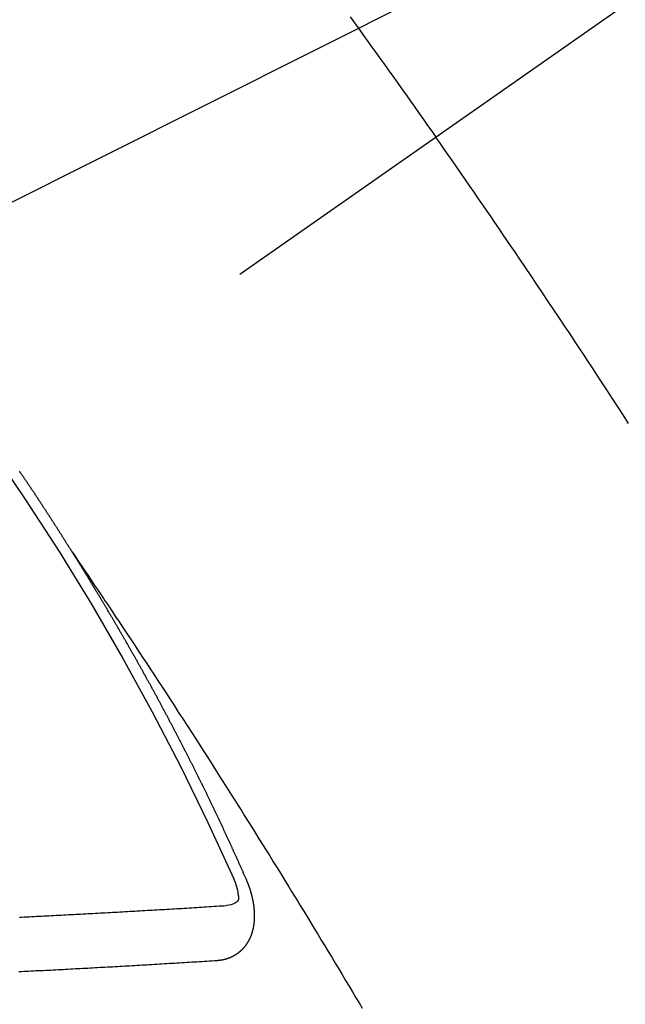
# Model space of a CAD drawing. Extents: x 27948 to 54421, y -25 to 8845.
# Drawn here: x 43607 to 43614, y 6859 to 6871 of the extents above; entities that cross this region are included whole.
import ezdxf

# ---------------------------------------------------------------- set-up
doc = ezdxf.new("R2010")
doc.units = 0
doc.header["$LTSCALE"] = 50
doc.header["$MEASUREMENT"] = 0
doc.linetypes.add('CENTER2', pattern=[1.125, 0.75, -0.125, 0.125, -0.125])
doc.linetypes.add('HIDDEN', pattern=[0.375, 0.25, -0.125])
doc.layers.get('0').update_dxf_attribs({"linetype": 'CONTINUOUS'})
doc.layers.add('150-機器', color=8, linetype='CONTINUOUS')
doc.layers.add('160-文字', color=254, linetype='CONTINUOUS')
doc.styles.add('KH001', font='txt')
doc.dimstyles.new('KH1xx030', dxfattribs={"dimscale": 30, "dimtxt": 2, "dimasz": 0.6, "dimexe": 0.3, "dimexo": 1.2, "dimgap": 0.5, "dimtad": 3, "dimdec": 1, "dimdsep": 46, "dimlunit": 6, "dimtxsty": 'KH001', "dimblk": 'DOT', "dimcen": 1, "dimdle": 1, "dimclrd": 256, "dimclre": 256, "dimclrt": 256, "dimadec": 0, "dimazin": 0, "dimtfac": 1, "dimtdec": 1, "dimtix": 1, "dimtmove": 2, "dimatfit": 3, "dimldrblk": 'CLOSEDBLANK', "dimfxl": 1, "dimtolj": 1, "dimtzin": 0, "dimlwd": -1, "dimlwe": -1, "dimarcsym": 0})

# ---------------------------------------------------------------- blocks, each defined once
blk = doc.blocks.new('F402_H')
at = {"layer": '150-機器', "color": 13, "linetype": 'CENTER2'}
blk.add_line((0, 0), (244.018, -170.863), dxfattribs=at)
at = {"layer": '150-機器', "color": 13, "linetype": 'HIDDEN'}
for points in [[(213.676, -147.404), (213.621, -147.48), (213.566, -147.556), (213.511, -147.632), (213.457, -147.708), (213.408, -147.776), (213.359, -147.843), (213.311, -147.911), (213.262, -147.978), (213.208, -148.055), (213.153, -148.132), (213.099, -148.208), (213.044, -148.285), (212.99, -148.361), (212.936, -148.438), (212.882, -148.514), (212.828, -148.591), (212.777, -148.663), (212.726, -148.736), (212.675, -148.809), (212.624, -148.881)], [(210.263, -152.39), (210.308, -152.32), (210.381, -152.206), (210.455, -152.093), (210.529, -151.98), (210.603, -151.867), (210.654, -151.788), (210.706, -151.71), (210.757, -151.631), (210.808, -151.553), (210.866, -151.466), (210.923, -151.379), (210.98, -151.292), (211.038, -151.206), (211.107, -151.102), (211.177, -150.998), (211.246, -150.894), (211.316, -150.79), (211.385, -150.686), (211.455, -150.582), (211.525, -150.478), (211.595, -150.375), (211.648, -150.297), (211.701, -150.22), (211.754, -150.142), (211.806, -150.065), (211.853, -149.996), (211.9, -149.927), (211.947, -149.858), (211.994, -149.79), (212.047, -149.712), (212.101, -149.635), (212.154, -149.557), (212.207, -149.48), (212.261, -149.403), (212.314, -149.326), (212.367, -149.248), (212.421, -149.171), (212.472, -149.099), (212.522, -149.026), (212.573, -148.954), (212.624, -148.881)], [(217.087, -153.962), (217.091, -153.956), (217.095, -153.95), (217.097, -153.945), (217.101, -153.939), (217.105, -153.933), (217.109, -153.927), (217.112, -153.922), (217.116, -153.916), (217.119, -153.91), (217.123, -153.905), (217.127, -153.9), (217.13, -153.893), (217.133, -153.888), (217.137, -153.883), (217.14, -153.876), (217.144, -153.871), (217.148, -153.866), (217.151, -153.859), (217.155, -153.854), (217.159, -153.849), (217.162, -153.842), (217.166, -153.837), (217.169, -153.832), (217.172, -153.826), (217.176, -153.82), (217.18, -153.815), (217.183, -153.809), (217.187, -153.803), (217.19, -153.798), (217.194, -153.792), (217.198, -153.786), (217.201, -153.781), (217.204, -153.775), (217.208, -153.769), (217.212, -153.763), (217.215, -153.758), (217.219, -153.752), (217.223, -153.746), (217.226, -153.742), (217.229, -153.735), (217.233, -153.73), (217.237, -153.725), (217.24, -153.718), (217.244, -153.713), (217.248, -153.707), (217.252, -153.702), (217.255, -153.696), (217.259, -153.69), (217.262, -153.685), (217.265, -153.679), (217.269, -153.673), (217.273, -153.668), (217.277, -153.662), (217.28, -153.656), (217.283, -153.651), (217.287, -153.646), (217.291, -153.639), (217.295, -153.634), (217.298, -153.629), (217.302, -153.623), (217.305, -153.617), (217.309, -153.612), (217.313, -153.606), (217.317, -153.6), (217.319, -153.595), (217.323, -153.589), (217.327, -153.583), (217.331, -153.578), (217.334, -153.572), (217.338, -153.566), (217.342, -153.561), (217.345, -153.556), (217.349, -153.55), (217.353, -153.544), (217.357, -153.538), (217.36, -153.533), (217.363, -153.527), (217.367, -153.521), (217.371, -153.516), (217.375, -153.511), (217.378, -153.504), (217.381, -153.499), (217.385, -153.494), (217.389, -153.488), (217.392, -153.482), (217.396, -153.477), (217.4, -153.471), (217.404, -153.465), (217.407, -153.46), (217.41, -153.454), (217.414, -153.448), (217.418, -153.444), (217.422, -153.438), (217.425, -153.432), (217.429, -153.426), (217.433, -153.421), (217.437, -153.415), (217.441, -153.409), (217.443, -153.404), (217.447, -153.398), (217.451, -153.393), (217.455, -153.387), (217.459, -153.382), (217.462, -153.376), (217.466, -153.37), (217.469, -153.365), (217.473, -153.359), (217.477, -153.354), (217.48, -153.348), (217.484, -153.342), (217.488, -153.337), (217.492, -153.331), (217.495, -153.326), (217.499, -153.32), (217.503, -153.314), (217.506, -153.309), (217.51, -153.303), (217.514, -153.298), (217.518, -153.292), (217.521, -153.287), (217.525, -153.281), (217.529, -153.275), (217.532, -153.27), (217.536, -153.264), (217.539, -153.258), (217.543, -153.252), (217.547, -153.248), (217.551, -153.242), (217.555, -153.236), (217.558, -153.231), (217.561, -153.225), (217.565, -153.219), (217.569, -153.214), (217.573, -153.209), (217.577, -153.203), (217.581, -153.197), (217.584, -153.192), (217.587, -153.186), (217.591, -153.18), (217.595, -153.175), (217.599, -153.17), (217.603, -153.164), (217.607, -153.158), (217.609, -153.153), (217.613, -153.147), (217.617, -153.141), (217.621, -153.136), (217.625, -153.131), (217.629, -153.125), (217.633, -153.119), (217.636, -153.114), (217.639, -153.108), (217.643, -153.102), (217.647, -153.097), (217.651, -153.092), (217.655, -153.086), (217.659, -153.08), (217.662, -153.075), (217.666, -153.07), (217.67, -153.063), (217.673, -153.058), (217.677, -153.053), (217.681, -153.047), (217.685, -153.041), (217.688, -153.036), (217.692, -153.031), (217.696, -153.025), (217.7, -153.02), (217.703, -153.014), (217.707, -153.008), (217.711, -153.002), (217.714, -152.997), (217.719, -152.992), (217.723, -152.986), (217.726, -152.981), (217.73, -152.975)], [(217.091, -153.956), (217.048, -154.02), (217.004, -154.085), (216.961, -154.149), (216.918, -154.213), (216.888, -154.257), (216.859, -154.301), (216.829, -154.345), (216.8, -154.389), (216.783, -154.414), (216.766, -154.439), (216.749, -154.465), (216.732, -154.49), (216.715, -154.515), (216.698, -154.54), (216.681, -154.565), (216.664, -154.59), (216.651, -154.609), (216.639, -154.628), (216.626, -154.646), (216.614, -154.665), (216.588, -154.703), (216.563, -154.741), (216.538, -154.779), (216.512, -154.817), (216.5, -154.836), (216.487, -154.855), (216.474, -154.874), (216.462, -154.893), (216.445, -154.918), (216.428, -154.943), (216.412, -154.968), (216.395, -154.993), (216.378, -155.019), (216.362, -155.044), (216.345, -155.07), (216.328, -155.095), (216.291, -155.152), (216.253, -155.209), (216.216, -155.265), (216.178, -155.322), (216.149, -155.366), (216.12, -155.411), (216.091, -155.455), (216.062, -155.499), (216.041, -155.532), (216.02, -155.564), (215.998, -155.597), (215.977, -155.629), (215.928, -155.704), (215.879, -155.779), (215.83, -155.854), (215.782, -155.93), (215.728, -156.012), (215.675, -156.095), (215.622, -156.178), (215.569, -156.26), (215.52, -156.337), (215.471, -156.413), (215.422, -156.489), (215.373, -156.565), (215.312, -156.661), (215.251, -156.756), (215.19, -156.852), (215.13, -156.948), (215.09, -157.012), (215.049, -157.075), (215.009, -157.139), (214.969, -157.203), (214.925, -157.273), (214.881, -157.344), (214.837, -157.414), (214.793, -157.484), (214.749, -157.554), (214.706, -157.625), (214.662, -157.695), (214.618, -157.766), (214.571, -157.842), (214.523, -157.919), (214.476, -157.996), (214.429, -158.073), (214.393, -158.13), (214.358, -158.188), (214.322, -158.245), (214.287, -158.303), (214.244, -158.374), (214.2, -158.444), (214.157, -158.515), (214.115, -158.586), (214.072, -158.656), (214.029, -158.727), (213.986, -158.797), (213.944, -158.868), (213.901, -158.938), (213.859, -159.009), (213.816, -159.08), (213.774, -159.15), (213.731, -159.221), (213.689, -159.292), (213.647, -159.363), (213.605, -159.434), (213.566, -159.498), (213.528, -159.563)], [(214.943, -157.995), (214.948, -157.985), (214.951, -157.977), (214.955, -157.968), (214.958, -157.96), (214.962, -157.952), (214.967, -157.943), (214.97, -157.934), (214.974, -157.926), (214.977, -157.917), (214.981, -157.909), (214.985, -157.9), (214.989, -157.891), (214.993, -157.883), (214.996, -157.874), (215, -157.866), (215.004, -157.857), (215.008, -157.849), (215.011, -157.84), (215.015, -157.832), (215.019, -157.822), (215.023, -157.814), (215.027, -157.806), (215.03, -157.797), (215.034, -157.789), (215.039, -157.78), (215.042, -157.772), (215.046, -157.763), (215.049, -157.755), (215.053, -157.745), (215.058, -157.737), (215.061, -157.729), (215.065, -157.72), (215.068, -157.712), (215.073, -157.703), (215.077, -157.695), (215.08, -157.686), (215.084, -157.678), (215.089, -157.669), (215.092, -157.66), (215.096, -157.652), (215.1, -157.644), (215.104, -157.635), (215.108, -157.626), (215.111, -157.618), (215.116, -157.61), (215.12, -157.601), (215.123, -157.592), (215.127, -157.584), (215.132, -157.575), (215.135, -157.566), (215.139, -157.558), (215.143, -157.55), (215.147, -157.541), (215.15, -157.532), (215.155, -157.524), (215.158, -157.516), (215.162, -157.506), (215.167, -157.498), (215.17, -157.49), (215.174, -157.481), (215.179, -157.473), (215.182, -157.464), (215.186, -157.456), (215.191, -157.447), (215.194, -157.438), (215.198, -157.43), (215.203, -157.421), (215.206, -157.413), (215.21, -157.404), (215.214, -157.396), (215.218, -157.387), (215.222, -157.378), (215.226, -157.371), (215.23, -157.361), (215.234, -157.353), (215.238, -157.345), (215.242, -157.335), (215.246, -157.328), (215.25, -157.319), (215.253, -157.311), (215.258, -157.302), (215.262, -157.293), (215.266, -157.285), (215.27, -157.276), (215.274, -157.268), (215.278, -157.26), (215.282, -157.25), (215.286, -157.242), (215.29, -157.234), (215.294, -157.225), (215.298, -157.217), (215.302, -157.208), (215.307, -157.199), (215.31, -157.191), (215.315, -157.183), (215.319, -157.174), (215.322, -157.165), (215.326, -157.157), (215.331, -157.148), (215.335, -157.14), (215.338, -157.132), (215.343, -157.123), (215.347, -157.114), (215.35, -157.106), (215.355, -157.097), (215.359, -157.089), (215.363, -157.081), (215.367, -157.071), (215.371, -157.063), (215.375, -157.055), (215.38, -157.046), (215.383, -157.038), (215.388, -157.029), (215.392, -157.02), (215.396, -157.013), (215.4, -157.003), (215.405, -156.995), (215.408, -156.987), (215.413, -156.978), (215.417, -156.97), (215.421, -156.962), (215.425, -156.952), (215.429, -156.944), (215.433, -156.935), (215.438, -156.927), (215.441, -156.919), (215.446, -156.91), (215.45, -156.901), (215.454, -156.893), (215.458, -156.884), (215.462, -156.876), (215.466, -156.867), (215.471, -156.859), (215.474, -156.851), (215.479, -156.842), (215.483, -156.833), (215.488, -156.825), (215.491, -156.816), (215.495, -156.808), (215.5, -156.799), (215.504, -156.791), (215.509, -156.782), (215.512, -156.774), (215.517, -156.766), (215.521, -156.756), (215.525, -156.748), (215.529, -156.739), (215.533, -156.731), (215.538, -156.723), (215.542, -156.714), (215.546, -156.706), (215.55, -156.697), (215.555, -156.689), (215.559, -156.681), (215.563, -156.672), (215.567, -156.664), (215.571, -156.654), (215.576, -156.646), (215.58, -156.638), (215.584, -156.629), (215.589, -156.621), (215.593, -156.612), (215.597, -156.604), (215.602, -156.595), (215.605, -156.587), (215.61, -156.579), (215.614, -156.57), (215.618, -156.562), (215.623, -156.553), (215.627, -156.544), (215.631, -156.536), (215.636, -156.528), (215.639, -156.519), (215.644, -156.51), (215.649, -156.503), (215.653, -156.493), (215.657, -156.485), (215.662, -156.477), (215.665, -156.468), (215.67, -156.459), (215.675, -156.451), (215.678, -156.443), (215.683, -156.434), (215.687, -156.426), (215.691, -156.417), (215.696, -156.409), (215.701, -156.4), (215.704, -156.392), (215.709, -156.383), (215.713, -156.375), (215.718, -156.366), (215.722, -156.358), (215.726, -156.35), (215.73, -156.341), (215.735, -156.333), (215.74, -156.324), (215.744, -156.316), (215.748, -156.307), (215.752, -156.299), (215.757, -156.29), (215.761, -156.282), (215.766, -156.273), (215.77, -156.265), (215.775, -156.256), (215.778, -156.248), (215.783, -156.239), (215.788, -156.231), (215.792, -156.223), (215.796, -156.214), (215.8, -156.206), (215.805, -156.197), (215.81, -156.189), (215.814, -156.18), (215.818, -156.172), (215.823, -156.163), (215.827, -156.155), (215.831, -156.146), (215.836, -156.138), (215.841, -156.129), (215.845, -156.121), (215.849, -156.112), (215.853, -156.104), (215.858, -156.095), (215.863, -156.087), (215.867, -156.079), (215.871, -156.07), (215.876, -156.061), (215.88, -156.054), (215.885, -156.045), (215.889, -156.037), (215.893, -156.028), (215.898, -156.02), (215.903, -156.011), (215.907, -156.003), (215.912, -155.994), (215.915, -155.986), (215.92, -155.977), (215.925, -155.969), (215.93, -155.96), (215.934, -155.952), (215.939, -155.944), (215.942, -155.935), (215.947, -155.926), (215.952, -155.918), (215.957, -155.91), (215.961, -155.902), (215.966, -155.893), (215.97, -155.884), (215.974, -155.876), (215.979, -155.867), (215.983, -155.859), (215.988, -155.85), (215.993, -155.842), (215.998, -155.834), (216.002, -155.826), (216.006, -155.817), (216.01, -155.809), (216.015, -155.8), (216.02, -155.792), (216.024, -155.783), (216.029, -155.775), (216.034, -155.767), (216.038, -155.759), (216.043, -155.75), (216.047, -155.741), (216.051, -155.733), (216.056, -155.724), (216.061, -155.716), (216.065, -155.707), (216.07, -155.699), (216.075, -155.691), (216.079, -155.683), (216.084, -155.674), (216.088, -155.666), (216.093, -155.657), (216.098, -155.648), (216.102, -155.64), (216.106, -155.631), (216.111, -155.623), (216.116, -155.615), (216.12, -155.607), (216.125, -155.598), (216.129, -155.59), (216.134, -155.581), (216.139, -155.572), (216.143, -155.565), (216.148, -155.556), (216.153, -155.548), (216.158, -155.539), (216.162, -155.531), (216.167, -155.522), (216.171, -155.515), (216.176, -155.506), (216.181, -155.497), (216.185, -155.489), (216.19, -155.48), (216.194, -155.472), (216.199, -155.464), (216.204, -155.456), (216.209, -155.447), (216.214, -155.438), (216.218, -155.43), (216.223, -155.422), (216.227, -155.414), (216.232, -155.405), (216.236, -155.397), (216.241, -155.388), (216.246, -155.38), (216.25, -155.372), (216.255, -155.363), (216.26, -155.355), (216.265, -155.346), (216.269, -155.338), (216.274, -155.33), (216.279, -155.321), (216.283, -155.313), (216.288, -155.304), (216.292, -155.296), (216.297, -155.287), (216.302, -155.279), (216.306, -155.271), (216.312, -155.263), (216.317, -155.255), (216.321, -155.246), (216.326, -155.237), (216.331, -155.229), (216.336, -155.221), (216.34, -155.213), (216.345, -155.204), (216.35, -155.195), (216.354, -155.187), (216.359, -155.179), (216.363, -155.171), (216.369, -155.162), (216.374, -155.154), (216.378, -155.146), (216.383, -155.137), (216.387, -155.129), (216.392, -155.12), (216.397, -155.112), (216.402, -155.104), (216.406, -155.095), (216.412, -155.088), (216.417, -155.079), (216.421, -155.07), (216.426, -155.062), (216.431, -155.053), (216.435, -155.046), (216.44, -155.037), (216.446, -155.029), (216.45, -155.021), (216.455, -155.012), (216.46, -155.003), (216.464, -154.995), (216.469, -154.987), (216.473, -154.979), (216.479, -154.97), (216.484, -154.962), (216.488, -154.954), (216.493, -154.945), (216.498, -154.937), (216.502, -154.928), (216.508, -154.92), (216.512, -154.912), (216.517, -154.904), (216.522, -154.895), (216.527, -154.887), (216.532, -154.879), (216.537, -154.871), (216.542, -154.862), (216.546, -154.853), (216.551, -154.845), (216.557, -154.837), (216.561, -154.828), (216.566, -154.82), (216.571, -154.812), (216.576, -154.804), (216.581, -154.796), (216.586, -154.787), (216.59, -154.779), (216.595, -154.77), (216.601, -154.762), (216.605, -154.754), (216.61, -154.745), (216.615, -154.737), (216.62, -154.729), (216.625, -154.721), (216.63, -154.712), (216.634, -154.704), (216.64, -154.696), (216.644, -154.688), (216.649, -154.679), (216.654, -154.67), (216.659, -154.663), (216.664, -154.654), (216.669, -154.645), (216.674, -154.638), (216.679, -154.629), (216.684, -154.621), (216.688, -154.613), (216.694, -154.605), (216.699, -154.596), (216.703, -154.588), (216.709, -154.58), (216.714, -154.571), (216.718, -154.563), (216.723, -154.554), (216.728, -154.547), (216.733, -154.538), (216.738, -154.529), (216.743, -154.522), (216.748, -154.513), (216.753, -154.505), (216.758, -154.497), (216.763, -154.489), (216.768, -154.48), (216.773, -154.472), (216.778, -154.464), (216.783, -154.455), (216.788, -154.448), (216.793, -154.439), (216.798, -154.43), (216.803, -154.423), (216.808, -154.414), (216.813, -154.405), (216.818, -154.398), (216.823, -154.389), (216.828, -154.381), (216.833, -154.373), (216.838, -154.364), (216.843, -154.356), (216.848, -154.348), (216.853, -154.34), (216.858, -154.331), (216.863, -154.323), (216.868, -154.315), (216.873, -154.307), (216.878, -154.299), (216.883, -154.29), (216.888, -154.282), (216.893, -154.274), (216.898, -154.266), (216.904, -154.257), (216.908, -154.25), (216.913, -154.241), (216.919, -154.233), (216.923, -154.225), (216.929, -154.216), (216.934, -154.208), (216.94, -154.2), (216.944, -154.192), (216.949, -154.183), (216.955, -154.175), (216.959, -154.167), (216.965, -154.159), (216.97, -154.15), (216.975, -154.143), (216.98, -154.134), (216.985, -154.126), (216.99, -154.118), (216.995, -154.11), (217, -154.101), (217.005, -154.093), (217.01, -154.085), (217.015, -154.076), (217.02, -154.069), (217.025, -154.06), (217.031, -154.052), (217.036, -154.043), (217.041, -154.036), (217.046, -154.027), (217.052, -154.019), (217.056, -154.011), (217.062, -154.003), (217.067, -153.994), (217.072, -153.987), (217.077, -153.978), (217.082, -153.97), (217.087, -153.962)], [(215.31, -158.977), (215.308, -158.977), (215.306, -158.976), (215.303, -158.976), (215.301, -158.976), (215.298, -158.976), (215.295, -158.975), (215.293, -158.975), (215.291, -158.975), (215.288, -158.975), (215.286, -158.975), (215.284, -158.974), (215.281, -158.974), (215.279, -158.973), (215.276, -158.973), (215.274, -158.973), (215.271, -158.973), (215.269, -158.973), (215.266, -158.972), (215.264, -158.971), (215.262, -158.971), (215.26, -158.971), (215.257, -158.971), (215.255, -158.97), (215.252, -158.969), (215.249, -158.97), (215.247, -158.969), (215.245, -158.969), (215.243, -158.969), (215.24, -158.968), (215.237, -158.968), (215.235, -158.967), (215.233, -158.967), (215.231, -158.966), (215.229, -158.965), (215.226, -158.965), (215.224, -158.964), (215.222, -158.964), (215.22, -158.964), (215.217, -158.963), (215.214, -158.962), (215.213, -158.961), (215.211, -158.961), (215.208, -158.961), (215.205, -158.96), (215.203, -158.959), (215.201, -158.958), (215.199, -158.958), (215.197, -158.958), (215.194, -158.957), (215.192, -158.955), (215.19, -158.955), (215.188, -158.955), (215.185, -158.954), (215.183, -158.953), (215.181, -158.952), (215.179, -158.952), (215.176, -158.95), (215.174, -158.95), (215.173, -158.949), (215.17, -158.949), (215.167, -158.948), (215.166, -158.947), (215.164, -158.946), (215.162, -158.945), (215.159, -158.944), (215.157, -158.944), (215.155, -158.943), (215.153, -158.942), (215.15, -158.941), (215.148, -158.94), (215.147, -158.939), (215.144, -158.939), (215.142, -158.937), (215.14, -158.937), (215.138, -158.936), (215.136, -158.935), (215.133, -158.934), (215.132, -158.933), (215.13, -158.932), (215.128, -158.931), (215.125, -158.93), (215.123, -158.929), (215.122, -158.928), (215.119, -158.928), (215.117, -158.926), (215.115, -158.925), (215.113, -158.924), (215.111, -158.923), (215.109, -158.921), (215.107, -158.921), (215.105, -158.92), (215.104, -158.919), (215.101, -158.917), (215.099, -158.917), (215.097, -158.916), (215.096, -158.915), (215.093, -158.913), (215.091, -158.912), (215.089, -158.911), (215.088, -158.91), (215.085, -158.908), (215.084, -158.907), (215.082, -158.906), (215.08, -158.906), (215.077, -158.904), (215.076, -158.903), (215.074, -158.902), (215.072, -158.901), (215.07, -158.899), (215.068, -158.898), (215.067, -158.897), (215.064, -158.895), (215.063, -158.894), (215.061, -158.893), (215.059, -158.892), (215.057, -158.89), (215.055, -158.889), (215.054, -158.888), (215.052, -158.886), (215.05, -158.885), (215.048, -158.884), (215.046, -158.882), (215.045, -158.881), (215.042, -158.88), (215.041, -158.878), (215.039, -158.877), (215.037, -158.876), (215.035, -158.874), (215.034, -158.872), (215.032, -158.871), (215.031, -158.87), (215.028, -158.868), (215.026, -158.867), (215.025, -158.865), (215.024, -158.864), (215.021, -158.862), (215.02, -158.861), (215.018, -158.86), (215.017, -158.858), (215.015, -158.856), (215.013, -158.855), (215.011, -158.854), (215.01, -158.852), (215.008, -158.851), (215.006, -158.849), (215.005, -158.847), (215.003, -158.846), (215.001, -158.845), (215, -158.843), (214.998, -158.841), (214.997, -158.84), (214.995, -158.838), (214.993, -158.837), (214.992, -158.835), (214.99, -158.834), (214.989, -158.832), (214.987, -158.83), (214.986, -158.828), (214.984, -158.827), (214.983, -158.826), (214.981, -158.823), (214.979, -158.822), (214.978, -158.82), (214.976, -158.819), (214.975, -158.817), (214.973, -158.814), (214.972, -158.813), (214.971, -158.811), (214.969, -158.81), (214.967, -158.808), (214.966, -158.806), (214.965, -158.804), (214.963, -158.802), (214.962, -158.801), (214.96, -158.799), (214.959, -158.797), (214.957, -158.796), (214.956, -158.794), (214.955, -158.792), (214.953, -158.79), (214.952, -158.788), (214.951, -158.786), (214.949, -158.784), (214.948, -158.783), (214.947, -158.781), (214.945, -158.779), (214.944, -158.777), (214.942, -158.775), (214.941, -158.773), (214.94, -158.772), (214.938, -158.769), (214.937, -158.767), (214.936, -158.765), (214.934, -158.764), (214.933, -158.762), (214.932, -158.76), (214.93, -158.757), (214.929, -158.755), (214.928, -158.754), (214.927, -158.752), (214.926, -158.75), (214.925, -158.748), (214.924, -158.746), (214.922, -158.743), (214.921, -158.741), (214.92, -158.739), (214.919, -158.737), (214.918, -158.735), (214.917, -158.733), (214.916, -158.731), (214.915, -158.729), (214.913, -158.727), (214.912, -158.725), (214.911, -158.723), (214.91, -158.721), (214.909, -158.719), (214.908, -158.717), (214.907, -158.714), (214.906, -158.712), (214.905, -158.71), (214.904, -158.708), (214.902, -158.706), (214.901, -158.704), (214.9, -158.701), (214.899, -158.699), (214.898, -158.697), (214.897, -158.695), (214.897, -158.692), (214.896, -158.691), (214.895, -158.689), (214.894, -158.687), (214.893, -158.684), (214.892, -158.682), (214.891, -158.68), (214.891, -158.677), (214.889, -158.675), (214.888, -158.673), (214.887, -158.67), (214.886, -158.668), (214.886, -158.665), (214.884, -158.663), (214.883, -158.661), (214.883, -158.658), (214.882, -158.656), (214.881, -158.654), (214.88, -158.652), (214.88, -158.649), (214.879, -158.647), (214.878, -158.644), (214.877, -158.642), (214.877, -158.639), (214.876, -158.638), (214.875, -158.635), (214.874, -158.633), (214.874, -158.631), (214.873, -158.629), (214.873, -158.626), (214.872, -158.624), (214.871, -158.621), (214.871, -158.618), (214.87, -158.616), (214.869, -158.614), (214.869, -158.611), (214.868, -158.609), (214.867, -158.606), (214.867, -158.603), (214.866, -158.601), (214.865, -158.599), (214.865, -158.596), (214.864, -158.594), (214.864, -158.592), (214.863, -158.589), (214.863, -158.586), (214.862, -158.584), (214.861, -158.581), (214.861, -158.579), (214.86, -158.576), (214.859, -158.574), (214.86, -158.572), (214.859, -158.569), (214.859, -158.566), (214.858, -158.563), (214.858, -158.56), (214.857, -158.558), (214.856, -158.556), (214.857, -158.554), (214.856, -158.551), (214.856, -158.548), (214.855, -158.545), (214.855, -158.542), (214.854, -158.54), (214.854, -158.537), (214.854, -158.535), (214.853, -158.532), (214.853, -158.529), (214.852, -158.526), (214.853, -158.524), (214.852, -158.521), (214.852, -158.519), (214.851, -158.516), (214.852, -158.514), (214.851, -158.511), (214.851, -158.508), (214.85, -158.505), (214.85, -158.503), (214.85, -158.5), (214.85, -158.497), (214.849, -158.495), (214.849, -158.492), (214.849, -158.49), (214.848, -158.487), (214.849, -158.485), (214.849, -158.481), (214.848, -158.478), (214.848, -158.476), (214.848, -158.473), (214.848, -158.471), (214.847, -158.468), (214.848, -158.465), (214.848, -158.462), (214.847, -158.459), (214.847, -158.457), (214.847, -158.454), (214.847, -158.451), (214.847, -158.448), (214.847, -158.446), (214.846, -158.443), (214.847, -158.44), (214.847, -158.437), (214.847, -158.435), (214.847, -158.432), (214.847, -158.428), (214.847, -158.426), (214.846, -158.424), (214.847, -158.42), (214.847, -158.418), (214.846, -158.415), (214.847, -158.412), (214.847, -158.409), (214.847, -158.407), (214.847, -158.403), (214.848, -158.401), (214.847, -158.398), (214.847, -158.395), (214.847, -158.393), (214.848, -158.389), (214.848, -158.387), (214.847, -158.384), (214.848, -158.381), (214.848, -158.378), (214.849, -158.375), (214.848, -158.372), (214.849, -158.369), (214.849, -158.367), (214.85, -158.364), (214.849, -158.361), (214.85, -158.358), (214.849, -158.355), (214.85, -158.352), (214.851, -158.35), (214.851, -158.346), (214.851, -158.344), (214.851, -158.34), (214.851, -158.338), (214.852, -158.335), (214.852, -158.332), (214.852, -158.329), (214.853, -158.326), (214.853, -158.324), (214.853, -158.32), (214.854, -158.318), (214.854, -158.314), (214.854, -158.312), (214.855, -158.309), (214.855, -158.305), (214.855, -158.303), (214.856, -158.3), (214.856, -158.296), (214.857, -158.294), (214.858, -158.291), (214.858, -158.288), (214.858, -158.285), (214.859, -158.282), (214.859, -158.279), (214.859, -158.277), (214.86, -158.274), (214.86, -158.27), (214.861, -158.268), (214.861, -158.265), (214.862, -158.262), (214.862, -158.258), (214.863, -158.256), (214.864, -158.253), (214.864, -158.249), (214.865, -158.246), (214.865, -158.244), (214.866, -158.241), (214.867, -158.238), (214.867, -158.234), (214.868, -158.231), (214.868, -158.229), (214.869, -158.226), (214.869, -158.223), (214.87, -158.22), (214.871, -158.217), (214.871, -158.214), (214.872, -158.211), (214.873, -158.208), (214.873, -158.205), (214.874, -158.202), (214.875, -158.199), (214.876, -158.196), (214.876, -158.193), (214.877, -158.19), (214.878, -158.187), (214.878, -158.184), (214.879, -158.181), (214.88, -158.178), (214.881, -158.175), (214.882, -158.172), (214.882, -158.169), (214.883, -158.166), (214.884, -158.163), (214.885, -158.16), (214.886, -158.157), (214.886, -158.154), (214.887, -158.151), (214.888, -158.148), (214.889, -158.145), (214.89, -158.142), (214.891, -158.139), (214.891, -158.136), (214.892, -158.133), (214.893, -158.13), (214.895, -158.127), (214.895, -158.124), (214.896, -158.121), (214.897, -158.118), (214.898, -158.115), (214.899, -158.112), (214.9, -158.109), (214.901, -158.106), (214.902, -158.103), (214.903, -158.1), (214.903, -158.097), (214.905, -158.093), (214.906, -158.09), (214.907, -158.087), (214.908, -158.085), (214.909, -158.082), (214.91, -158.079), (214.911, -158.076), (214.912, -158.073), (214.913, -158.069), (214.915, -158.067), (214.916, -158.063), (214.917, -158.06), (214.918, -158.057), (214.919, -158.054), (214.921, -158.052), (214.921, -158.049), (214.922, -158.046), (214.924, -158.042), (214.926, -158.039), (214.926, -158.036), (214.927, -158.033), (214.928, -158.03), (214.93, -158.028), (214.931, -158.024), (214.932, -158.021), (214.933, -158.018), (214.935, -158.015), (214.936, -158.012), (214.937, -158.009), (214.938, -158.006), (214.94, -158.003), (214.941, -158), (214.942, -157.997), (214.943, -157.995)], [(215.106, -157.969), (215.098, -157.988), (215.091, -158.008), (215.083, -158.028), (215.076, -158.049), (215.072, -158.061), (215.068, -158.074), (215.064, -158.087), (215.061, -158.1), (215.057, -158.119), (215.054, -158.137), (215.051, -158.157), (215.048, -158.176), (215.045, -158.189), (215.043, -158.201), (215.043, -158.213), (215.044, -158.225), (215.049, -158.238), (215.058, -158.249), (215.068, -158.26), (215.08, -158.269), (215.106, -158.283), (215.133, -158.293), (215.162, -158.299), (215.191, -158.303)], [(217.73, -158.446), (217.7, -158.444), (217.67, -158.443), (217.64, -158.441), (217.61, -158.44), (217.58, -158.438), (217.55, -158.437), (217.52, -158.435), (217.49, -158.434), (217.46, -158.432), (217.43, -158.431), (217.4, -158.429), (217.37, -158.428), (217.341, -158.426), (217.31, -158.425), (217.281, -158.423), (217.25, -158.421), (217.22, -158.42), (217.19, -158.418), (217.16, -158.417), (217.13, -158.415), (217.1, -158.414), (217.069, -158.412), (217.04, -158.411), (217.009, -158.409), (216.98, -158.408), (216.949, -158.406), (216.919, -158.404), (216.889, -158.403), (216.859, -158.401), (216.829, -158.399), (216.799, -158.398), (216.769, -158.396), (216.738, -158.394), (216.708, -158.392), (216.678, -158.391), (216.648, -158.389), (216.618, -158.388), (216.587, -158.386), (216.558, -158.385), (216.527, -158.383), (216.497, -158.381), (216.466, -158.379), (216.436, -158.377), (216.406, -158.376), (216.376, -158.374), (216.346, -158.373), (216.315, -158.371), (216.285, -158.369), (216.254, -158.367), (216.225, -158.366), (216.194, -158.364), (216.164, -158.362), (216.134, -158.361), (216.103, -158.359), (216.073, -158.357), (216.043, -158.355), (216.012, -158.353), (215.982, -158.352), (215.951, -158.35), (215.921, -158.348), (215.891, -158.347), (215.861, -158.345), (215.831, -158.343), (215.8, -158.341), (215.77, -158.339), (215.739, -158.338), (215.709, -158.336), (215.679, -158.334), (215.648, -158.332), (215.617, -158.33), (215.587, -158.328), (215.556, -158.326), (215.526, -158.324), (215.495, -158.323), (215.465, -158.321), (215.435, -158.319), (215.404, -158.317), (215.374, -158.315), (215.344, -158.313), (215.314, -158.311), (215.282, -158.309), (215.252, -158.307), (215.222, -158.305), (215.191, -158.303)], [(217.737, -159.113), (217.708, -159.112), (217.677, -159.11), (217.648, -159.109), (217.617, -159.107), (217.587, -159.105), (217.557, -159.104), (217.527, -159.102), (217.497, -159.101), (217.467, -159.099), (217.437, -159.098), (217.407, -159.097), (217.376, -159.095), (217.346, -159.094), (217.316, -159.092), (217.286, -159.09), (217.255, -159.089), (217.226, -159.087), (217.195, -159.086), (217.165, -159.084), (217.135, -159.083), (217.105, -159.081), (217.075, -159.079), (217.044, -159.077), (217.015, -159.076), (216.984, -159.074), (216.954, -159.072), (216.923, -159.071), (216.893, -159.07), (216.863, -159.068), (216.833, -159.067), (216.802, -159.065), (216.772, -159.063), (216.741, -159.061), (216.712, -159.06), (216.681, -159.058), (216.651, -159.056), (216.621, -159.055), (216.59, -159.053), (216.56, -159.051), (216.529, -159.049), (216.499, -159.047), (216.469, -159.046), (216.439, -159.044), (216.409, -159.042), (216.378, -159.041), (216.348, -159.039), (216.317, -159.038), (216.286, -159.036), (216.256, -159.034), (216.226, -159.032), (216.195, -159.031), (216.165, -159.029), (216.135, -159.027), (216.104, -159.025), (216.074, -159.023), (216.043, -159.022), (216.013, -159.02), (215.983, -159.018), (215.952, -159.016), (215.922, -159.014), (215.891, -159.012), (215.86, -159.01), (215.83, -159.009), (215.799, -159.007), (215.769, -159.005), (215.739, -159.003), (215.708, -159.001), (215.678, -158.999), (215.647, -158.997), (215.616, -158.995), (215.585, -158.994), (215.555, -158.993), (215.524, -158.991), (215.494, -158.989), (215.463, -158.987), (215.432, -158.985), (215.402, -158.983), (215.372, -158.981), (215.34, -158.979), (215.31, -158.977)]]:
    blk.add_lwpolyline(points, dxfattribs=at)
blk.add_arc((243.713, -170.649), 31.291, 133.8895, 156.1104, dxfattribs=at)
blk = doc.blocks.new('_ClosedBlank')
at = {"color": 0, "linetype": 'ByBlock', "lineweight": -2}
for p, q in [((-1, 0.16667), (0, 0)), ((-1, 0.16667), (-1, -0.16667)), ((0, 0), (-1, -0.16667))]:
    blk.add_line(p, q, dxfattribs=at)
blk = doc.blocks.new('_Dot')
at = {"color": 0, "linetype": 'ByBlock', "lineweight": -2}
blk.add_line((-0.5, 0), (-1, 0), dxfattribs=at)
at = {"color": 0, "linetype": 'ByBlock', "const_width": 0.5}
blk.add_lwpolyline([(-0.25, 0, 1), (0.25, 0, 1)], format="xyb", close=True, dxfattribs=at)

msp = doc.modelspace()

# ---------------------------------------------------------------- block references
at = {"layer": '150-機器', "xscale": -1}
msp.add_blockref('F402_H', (43824.485, 7018.934), dxfattribs=at)

# ---------------------------------------------------------------- leaders
at = {"layer": '160-文字', "annotation_type": 0, "has_hookline": 1, "hookline_direction": 1}
for points, text_width in [([(43667.812, 7034.698), (43095.739, 6621.55), (43095.139, 6621.55)], 964.26), ([(44044.478, 6978.742), (43569.032, 5608.923), (43568.432, 5608.923)], 1477.38)]:
    msp.add_leader(points, dimstyle='KH1xx030', override={"dimgap": 0.5, "dimtad": 1}, dxfattribs=dict(at, text_width=text_width))
at = {"layer": '160-文字'}
msp.add_leader([(43904.493, 7018.742), (43113.139, 6621.55)], dimstyle='KH1xx030', override={"dimgap": 0.5, "dimtad": 1}, dxfattribs=at)

doc.saveas('drawing.dxf')
